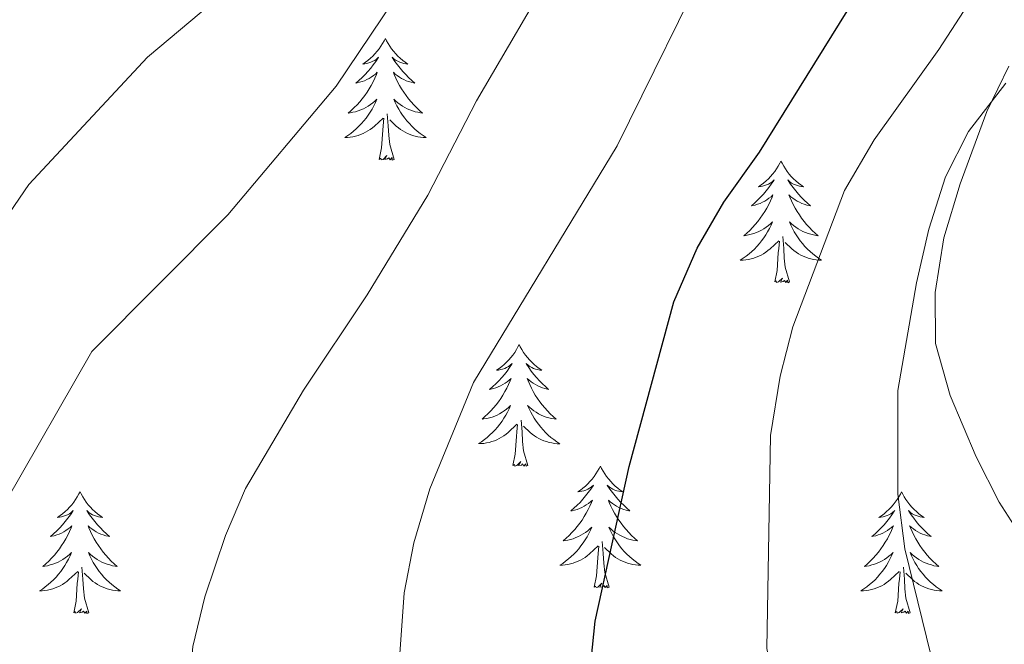
# Model space of a CAD drawing. Units: metres. Extents: x 603331 to 607830, y 4717241 to 4720279.
# Drawn here: x 606090 to 606186, y 4719057 to 4719119 of the extents above; entities that cross this region are included whole.
import ezdxf

# ---------------------------------------------------------------- set-up
doc = ezdxf.new("R2010")
doc.units = ezdxf.units.M
doc.header["$MEASUREMENT"] = 0
for name, color, linetype, lineweight in [('Level 35', 92, 'Continuous', 0), ('Level 36', 19, 'Continuous', 40), ('Level 4', 36, 'Continuous', 30), ('Level 5', 36, 'Continuous', 0)]:
    doc.layers.add(name, color=color, linetype=linetype, lineweight=lineweight)

msp = doc.modelspace()

# ---------------------------------------------------------------- linework, layer by layer
at = {"layer": 'Level 35', "color": 92, "linetype": 'Continuous', "lineweight": 0, "ltscale": 0.5}
msp.add_polyline3d([(606186.53, 4719114.15, 592.3), (606184.39, 4719109.69, 593.05), (606181.78, 4719102.62, 593.78), (606180.18, 4719097.31, 594.28), (606179.32, 4719091.96, 594.77), (606179.36, 4719086.96, 595), (606180.8, 4719081.87, 595.44), (606183.34, 4719075.84, 595.76), (606185.57, 4719071.41, 596.56), (606189.12, 4719065.91, 598.48)], dxfattribs=at)
at = {"layer": 'Level 36', "color": 92, "linetype": 'Continuous', "lineweight": 0}
for points in [[(606125.44, 4719116.86), (606125.33, 4719116.64), (606125.17, 4719116.37), (606125, 4719116.1), (606124.82, 4719115.84), (606124.63, 4719115.6), (606124.42, 4719115.36), (606124.2, 4719115.13), (606123.97, 4719114.92), (606123.73, 4719114.71), (606123.48, 4719114.52), (606123.22, 4719114.34), (606123.42, 4719114.37), (606123.62, 4719114.41), (606123.82, 4719114.46), (606124.02, 4719114.53), (606124.21, 4719114.62), (606124.39, 4719114.71), (606124.56, 4719114.83), (606124.77, 4719115.02), (606124.73, 4719114.95), (606124.49, 4719114.61), (606124.25, 4719114.27), (606124, 4719113.94), (606123.73, 4719113.63), (606123.45, 4719113.32), (606123.16, 4719113.03), (606122.85, 4719112.75), (606122.54, 4719112.48), (606122.66, 4719112.5), (606122.91, 4719112.56), (606123.15, 4719112.63), (606123.39, 4719112.72), (606123.62, 4719112.82), (606123.84, 4719112.94), (606124.06, 4719113.07), (606124.27, 4719113.22), (606124.46, 4719113.37), (606124.65, 4719113.54), (606124.56, 4719113.32), (606124.41, 4719112.96), (606124.23, 4719112.6), (606124.05, 4719112.26), (606123.85, 4719111.92), (606123.64, 4719111.59), (606123.41, 4719111.26), (606123.17, 4719110.95), (606122.92, 4719110.65), (606122.66, 4719110.36), (606122.38, 4719110.08), (606122.09, 4719109.81), (606121.8, 4719109.55), (606121.99, 4719109.57), (606122.26, 4719109.62), (606122.52, 4719109.68), (606122.78, 4719109.76), (606123.04, 4719109.86), (606123.29, 4719109.96), (606123.53, 4719110.09), (606123.76, 4719110.23), (606123.99, 4719110.38), (606124.2, 4719110.54), (606124.41, 4719110.72), (606124.6, 4719110.9), (606124.46, 4719110.58)], [(606125.44, 4719116.86), (606125.55, 4719116.64), (606125.7, 4719116.37), (606125.87, 4719116.1), (606126.05, 4719115.84), (606126.25, 4719115.6), (606126.45, 4719115.36), (606126.67, 4719115.13), (606126.9, 4719114.92), (606127.14, 4719114.71), (606127.39, 4719114.52), (606127.65, 4719114.34), (606127.46, 4719114.37), (606127.25, 4719114.41), (606127.05, 4719114.46), (606126.86, 4719114.53), (606126.67, 4719114.62), (606126.49, 4719114.71), (606126.31, 4719114.83), (606126.11, 4719115.02), (606126.15, 4719114.95), (606126.38, 4719114.61), (606126.62, 4719114.27), (606126.88, 4719113.94), (606127.15, 4719113.63), (606127.43, 4719113.32), (606127.72, 4719113.03), (606128.02, 4719112.75), (606128.34, 4719112.48), (606128.21, 4719112.5), (606127.97, 4719112.56), (606127.72, 4719112.63), (606127.49, 4719112.72), (606127.26, 4719112.82), (606127.03, 4719112.94), (606126.82, 4719113.07), (606126.61, 4719113.22), (606126.41, 4719113.37), (606126.23, 4719113.54), (606126.31, 4719113.32), (606126.47, 4719112.96), (606126.64, 4719112.6), (606126.83, 4719112.26), (606127.03, 4719111.92), (606127.24, 4719111.59), (606127.47, 4719111.26), (606127.71, 4719110.95), (606127.96, 4719110.65), (606128.22, 4719110.36), (606128.49, 4719110.08), (606128.78, 4719109.81), (606129.08, 4719109.55), (606128.88, 4719109.57), (606128.62, 4719109.62), (606128.35, 4719109.68), (606128.09, 4719109.76), (606127.84, 4719109.86), (606127.59, 4719109.96), (606127.35, 4719110.09), (606127.12, 4719110.23), (606126.89, 4719110.38), (606126.67, 4719110.54), (606126.47, 4719110.72), (606126.27, 4719110.9), (606126.41, 4719110.58)], [(606124.462, 4719110.581), (606124.312, 4719110.261), (606124.142, 4719109.941), (606123.952, 4719109.641), (606123.762, 4719109.341), (606123.552, 4719109.051), (606123.322, 4719108.771), (606123.092, 4719108.511), (606122.842, 4719108.251), (606122.592, 4719108.001), (606122.322, 4719107.771), (606122.042, 4719107.552), (606121.752, 4719107.342), (606121.462, 4719107.152), (606121.722, 4719107.162), (606121.992, 4719107.182), (606122.252, 4719107.222), (606122.512, 4719107.281), (606122.762, 4719107.351), (606123.012, 4719107.441), (606123.262, 4719107.541), (606123.492, 4719107.661), (606123.722, 4719107.791), (606123.952, 4719107.931), (606124.162, 4719108.091), (606124.362, 4719108.261), (606125.212, 4719109.061)], [(606126.412, 4719110.581), (606126.572, 4719110.261), (606126.742, 4719109.941), (606126.922, 4719109.641), (606127.122, 4719109.341), (606127.332, 4719109.051), (606127.552, 4719108.771), (606127.792, 4719108.511), (606128.032, 4719108.251), (606128.292, 4719108.001), (606128.562, 4719107.771), (606128.842, 4719107.551), (606129.132, 4719107.341), (606129.422, 4719107.151), (606129.152, 4719107.161), (606128.892, 4719107.181), (606128.632, 4719107.221), (606128.372, 4719107.281), (606128.112, 4719107.351), (606127.862, 4719107.441), (606127.622, 4719107.541), (606127.382, 4719107.661), (606127.152, 4719107.791), (606126.932, 4719107.931), (606126.722, 4719108.091), (606126.512, 4719108.261), (606125.862, 4719108.881)], [(606124.82, 4719105.01), (606125.06, 4719106.13), (606125.18, 4719107.87), (606125.23, 4719108.3), (606125.29, 4719109.03)], [(606126.29, 4719105.01), (606125.86, 4719106.45), (606125.77, 4719107.36), (606125.72, 4719108.3), (606125.62, 4719109.47)], [(606126.29, 4719105.01), (606126.11, 4719104.94), (606126.1, 4719105.18), (606125.91, 4719104.96), (606125.79, 4719105.16), (606125.66, 4719105.06), (606125.39, 4719105), (606125.59, 4719105.39), (606125.21, 4719105.01), (606125.02, 4719104.96), (606124.98, 4719105.12), (606124.82, 4719105.01)], [(606164.2, 4719104.84), (606164.09, 4719104.62), (606163.94, 4719104.34), (606163.77, 4719104.08), (606163.59, 4719103.82), (606163.39, 4719103.57), (606163.19, 4719103.33), (606162.97, 4719103.11), (606162.74, 4719102.89), (606162.5, 4719102.69), (606162.25, 4719102.5), (606161.99, 4719102.32), (606162.19, 4719102.34), (606162.39, 4719102.38), (606162.59, 4719102.44), (606162.78, 4719102.5), (606162.97, 4719102.59), (606163.15, 4719102.69), (606163.33, 4719102.8), (606163.53, 4719102.99), (606163.49, 4719102.93), (606163.26, 4719102.58), (606163.02, 4719102.25), (606162.76, 4719101.92), (606162.49, 4719101.6), (606162.21, 4719101.3), (606161.92, 4719101), (606161.62, 4719100.72), (606161.31, 4719100.45), (606161.43, 4719100.47), (606161.68, 4719100.53), (606161.92, 4719100.6), (606162.15, 4719100.69), (606162.39, 4719100.8), (606162.61, 4719100.91), (606162.82, 4719101.04), (606163.03, 4719101.19), (606163.23, 4719101.35), (606163.41, 4719101.52), (606163.33, 4719101.3), (606163.17, 4719100.93), (606163, 4719100.58), (606162.81, 4719100.23), (606162.61, 4719099.89), (606162.4, 4719099.56), (606162.18, 4719099.24), (606161.94, 4719098.93), (606161.69, 4719098.62), (606161.42, 4719098.33), (606161.15, 4719098.05), (606160.86, 4719097.78), (606160.56, 4719097.52), (606160.76, 4719097.55), (606161.03, 4719097.6), (606161.29, 4719097.66), (606161.55, 4719097.74), (606161.8, 4719097.83), (606162.05, 4719097.94), (606162.29, 4719098.06), (606162.53, 4719098.2), (606162.75, 4719098.35), (606162.97, 4719098.52), (606163.17, 4719098.69), (606163.37, 4719098.88), (606163.23, 4719098.55)], [(606164.2, 4719104.84), (606164.31, 4719104.62), (606164.47, 4719104.34), (606164.64, 4719104.08), (606164.82, 4719103.82), (606165.01, 4719103.57), (606165.22, 4719103.33), (606165.44, 4719103.11), (606165.67, 4719102.89), (606165.91, 4719102.69), (606166.16, 4719102.5), (606166.42, 4719102.32), (606166.22, 4719102.34), (606166.02, 4719102.38), (606165.82, 4719102.44), (606165.63, 4719102.5), (606165.44, 4719102.59), (606165.25, 4719102.69), (606165.08, 4719102.8), (606164.88, 4719102.99), (606164.92, 4719102.93), (606165.15, 4719102.58), (606165.39, 4719102.25), (606165.65, 4719101.92), (606165.91, 4719101.6), (606166.19, 4719101.3), (606166.49, 4719101), (606166.79, 4719100.72), (606167.1, 4719100.45), (606166.98, 4719100.47), (606166.73, 4719100.53), (606166.49, 4719100.6), (606166.25, 4719100.69), (606166.02, 4719100.8), (606165.8, 4719100.91), (606165.58, 4719101.04), (606165.38, 4719101.19), (606165.18, 4719101.35), (606164.99, 4719101.52), (606165.08, 4719101.3), (606165.24, 4719100.93), (606165.41, 4719100.58), (606165.59, 4719100.23), (606165.79, 4719099.89), (606166.01, 4719099.56), (606166.23, 4719099.24), (606166.47, 4719098.93), (606166.72, 4719098.62), (606166.99, 4719098.33), (606167.26, 4719098.05), (606167.55, 4719097.78), (606167.85, 4719097.52), (606167.65, 4719097.55), (606167.38, 4719097.6), (606167.12, 4719097.66), (606166.86, 4719097.74), (606166.61, 4719097.83), (606166.36, 4719097.94), (606166.12, 4719098.06), (606165.88, 4719098.2), (606165.66, 4719098.35), (606165.44, 4719098.52), (606165.23, 4719098.69), (606165.04, 4719098.88), (606165.18, 4719098.55)], [(606163.231, 4719098.548), (606163.071, 4719098.228), (606162.9, 4719097.918), (606162.72, 4719097.608), (606162.52, 4719097.318), (606162.31, 4719097.028), (606162.09, 4719096.748), (606161.85, 4719096.478), (606161.61, 4719096.218), (606161.35, 4719095.978), (606161.08, 4719095.738), (606160.8, 4719095.518), (606160.51, 4719095.308), (606160.22, 4719095.118), (606160.49, 4719095.128), (606160.75, 4719095.158), (606161.01, 4719095.198), (606161.27, 4719095.248), (606161.53, 4719095.328), (606161.78, 4719095.408), (606162.02, 4719095.518), (606162.26, 4719095.628), (606162.49, 4719095.758), (606162.71, 4719095.908), (606162.93, 4719096.068), (606163.13, 4719096.238), (606163.98, 4719097.038)], [(606165.181, 4719098.548), (606165.341, 4719098.228), (606165.51, 4719097.918), (606165.69, 4719097.608), (606165.89, 4719097.318), (606166.09, 4719097.028), (606166.32, 4719096.748), (606166.55, 4719096.478), (606166.8, 4719096.218), (606167.06, 4719095.978), (606167.33, 4719095.738), (606167.61, 4719095.518), (606167.89, 4719095.308), (606168.18, 4719095.118), (606167.92, 4719095.128), (606167.66, 4719095.158), (606167.39, 4719095.198), (606167.13, 4719095.248), (606166.88, 4719095.328), (606166.63, 4719095.408), (606166.39, 4719095.518), (606166.15, 4719095.628), (606165.92, 4719095.758), (606165.7, 4719095.908), (606165.48, 4719096.068), (606165.28, 4719096.238), (606164.62, 4719096.858)], [(606165.05, 4719092.99), (606164.63, 4719094.43), (606164.53, 4719095.33), (606164.49, 4719096.28), (606164.39, 4719097.44)], [(606163.59, 4719092.99), (606163.83, 4719094.1), (606163.94, 4719095.85), (606163.99, 4719096.28), (606164.05, 4719097)], [(606165.05, 4719092.99), (606164.88, 4719092.92), (606164.86, 4719093.16), (606164.67, 4719092.94), (606164.55, 4719093.14), (606164.43, 4719093.03), (606164.16, 4719092.98), (606164.36, 4719093.37), (606163.97, 4719092.99), (606163.78, 4719092.94), (606163.74, 4719093.1), (606163.59, 4719092.99)], [(606138.55, 4719086.85), (606138.43, 4719086.63), (606138.28, 4719086.36), (606138.11, 4719086.09), (606137.93, 4719085.83), (606137.74, 4719085.59), (606137.53, 4719085.35), (606137.31, 4719085.12), (606137.08, 4719084.91), (606136.84, 4719084.7), (606136.59, 4719084.51), (606136.33, 4719084.33), (606136.53, 4719084.36), (606136.73, 4719084.4), (606136.93, 4719084.45), (606137.13, 4719084.52), (606137.31, 4719084.6), (606137.49, 4719084.7), (606137.67, 4719084.82), (606137.87, 4719085.01), (606137.83, 4719084.94), (606137.6, 4719084.6), (606137.36, 4719084.26), (606137.1, 4719083.93), (606136.84, 4719083.62), (606136.56, 4719083.31), (606136.26, 4719083.02), (606135.96, 4719082.74), (606135.65, 4719082.46), (606135.77, 4719082.49), (606136.02, 4719082.55), (606136.26, 4719082.62), (606136.5, 4719082.71), (606136.73, 4719082.81), (606136.95, 4719082.93), (606137.17, 4719083.06), (606137.37, 4719083.2), (606137.57, 4719083.36), (606137.76, 4719083.53), (606137.67, 4719083.31), (606137.51, 4719082.95), (606137.34, 4719082.59), (606137.16, 4719082.25), (606136.96, 4719081.91), (606136.75, 4719081.58), (606136.52, 4719081.25), (606136.28, 4719080.94), (606136.03, 4719080.64), (606135.76, 4719080.35), (606135.49, 4719080.07), (606135.2, 4719079.8), (606134.91, 4719079.54), (606135.1, 4719079.56), (606135.37, 4719079.61), (606135.63, 4719079.67), (606135.89, 4719079.75), (606136.15, 4719079.85), (606136.39, 4719079.95), (606136.63, 4719080.08), (606136.87, 4719080.22), (606137.09, 4719080.36), (606137.31, 4719080.53), (606137.51, 4719080.7), (606137.71, 4719080.89), (606137.57, 4719080.57)], [(606138.55, 4719086.85), (606138.66, 4719086.63), (606138.81, 4719086.36), (606138.98, 4719086.09), (606139.16, 4719085.83), (606139.36, 4719085.59), (606139.56, 4719085.35), (606139.78, 4719085.12), (606140.01, 4719084.91), (606140.25, 4719084.7), (606140.5, 4719084.51), (606140.76, 4719084.33), (606140.56, 4719084.36), (606140.36, 4719084.4), (606140.16, 4719084.45), (606139.97, 4719084.52), (606139.78, 4719084.6), (606139.6, 4719084.7), (606139.42, 4719084.82), (606139.22, 4719085.01), (606139.26, 4719084.94), (606139.49, 4719084.6), (606139.73, 4719084.26), (606139.99, 4719083.93), (606140.26, 4719083.62), (606140.54, 4719083.31), (606140.83, 4719083.02), (606141.13, 4719082.74), (606141.44, 4719082.46), (606141.32, 4719082.49), (606141.07, 4719082.55), (606140.83, 4719082.62), (606140.6, 4719082.71), (606140.37, 4719082.81), (606140.14, 4719082.93), (606139.93, 4719083.06), (606139.72, 4719083.2), (606139.52, 4719083.36), (606139.33, 4719083.53), (606139.42, 4719083.31), (606139.58, 4719082.95), (606139.75, 4719082.59), (606139.93, 4719082.25), (606140.13, 4719081.91), (606140.35, 4719081.58), (606140.57, 4719081.25), (606140.81, 4719080.94), (606141.06, 4719080.64), (606141.33, 4719080.35), (606141.6, 4719080.07), (606141.89, 4719079.8), (606142.19, 4719079.54), (606141.99, 4719079.56), (606141.72, 4719079.61), (606141.46, 4719079.67), (606141.2, 4719079.75), (606140.95, 4719079.85), (606140.7, 4719079.95), (606140.46, 4719080.08), (606140.22, 4719080.22), (606140, 4719080.36), (606139.78, 4719080.53), (606139.58, 4719080.7), (606139.38, 4719080.89), (606139.52, 4719080.57)], [(606137.568, 4719080.571), (606137.408, 4719080.241), (606137.248, 4719079.931), (606137.058, 4719079.631), (606136.868, 4719079.332), (606136.648, 4719079.042), (606136.428, 4719078.762), (606136.198, 4719078.502), (606135.948, 4719078.242), (606135.688, 4719077.992), (606135.418, 4719077.762), (606135.148, 4719077.542), (606134.858, 4719077.332), (606134.568, 4719077.142), (606134.828, 4719077.142), (606135.088, 4719077.172), (606135.358, 4719077.212), (606135.608, 4719077.272), (606135.868, 4719077.342), (606136.118, 4719077.432), (606136.358, 4719077.532), (606136.598, 4719077.652), (606136.828, 4719077.782), (606137.048, 4719077.922), (606137.268, 4719078.082), (606137.468, 4719078.252), (606138.318, 4719079.051)], [(606139.518, 4719080.571), (606139.678, 4719080.241), (606139.848, 4719079.931), (606140.028, 4719079.631), (606140.228, 4719079.331), (606140.438, 4719079.041), (606140.658, 4719078.761), (606140.888, 4719078.501), (606141.138, 4719078.241), (606141.398, 4719077.991), (606141.668, 4719077.761), (606141.948, 4719077.541), (606142.238, 4719077.331), (606142.528, 4719077.141), (606142.258, 4719077.141), (606141.998, 4719077.171), (606141.738, 4719077.211), (606141.478, 4719077.271), (606141.218, 4719077.341), (606140.968, 4719077.431), (606140.728, 4719077.531), (606140.488, 4719077.651), (606140.258, 4719077.781), (606140.038, 4719077.921), (606139.828, 4719078.081), (606139.618, 4719078.251), (606138.958, 4719078.871)], [(606137.93, 4719075), (606138.17, 4719076.12), (606138.29, 4719077.86), (606138.33, 4719078.29), (606138.4, 4719079.02)], [(606139.4, 4719075), (606138.97, 4719076.44), (606138.88, 4719077.34), (606138.83, 4719078.29), (606138.73, 4719079.46)], [(606139.4, 4719075), (606139.22, 4719074.93), (606139.2, 4719075.17), (606139.01, 4719074.95), (606138.89, 4719075.15), (606138.77, 4719075.04), (606138.5, 4719074.99), (606138.7, 4719075.38), (606138.31, 4719075), (606138.13, 4719074.95), (606138.08, 4719075.11), (606137.93, 4719075)], [(606146.51, 4719074.93), (606146.39, 4719074.71), (606146.24, 4719074.44), (606146.07, 4719074.17), (606145.89, 4719073.92), (606145.7, 4719073.67), (606145.49, 4719073.43), (606145.27, 4719073.2), (606145.04, 4719072.99), (606144.8, 4719072.78), (606144.55, 4719072.59), (606144.29, 4719072.42), (606144.49, 4719072.44), (606144.69, 4719072.48), (606144.89, 4719072.53), (606145.09, 4719072.6), (606145.27, 4719072.68), (606145.45, 4719072.78), (606145.63, 4719072.9), (606145.83, 4719073.09), (606145.79, 4719073.02), (606145.56, 4719072.68), (606145.32, 4719072.34), (606145.06, 4719072.02), (606144.8, 4719071.7), (606144.52, 4719071.39), (606144.22, 4719071.1), (606143.92, 4719070.82), (606143.61, 4719070.55), (606143.73, 4719070.57), (606143.98, 4719070.63), (606144.22, 4719070.7), (606144.46, 4719070.79), (606144.69, 4719070.89), (606144.91, 4719071.01), (606145.13, 4719071.14), (606145.33, 4719071.28), (606145.53, 4719071.44), (606145.72, 4719071.61), (606145.63, 4719071.39), (606145.47, 4719071.03), (606145.3, 4719070.68), (606145.12, 4719070.33), (606144.92, 4719069.99), (606144.71, 4719069.66), (606144.48, 4719069.34), (606144.24, 4719069.02), (606143.99, 4719068.72), (606143.72, 4719068.43), (606143.45, 4719068.15), (606143.16, 4719067.88), (606142.87, 4719067.62), (606143.06, 4719067.64), (606143.33, 4719067.69), (606143.59, 4719067.75), (606143.85, 4719067.83), (606144.11, 4719067.93), (606144.35, 4719068.04), (606144.59, 4719068.16), (606144.83, 4719068.3), (606145.05, 4719068.45), (606145.27, 4719068.61), (606145.47, 4719068.79), (606145.67, 4719068.97), (606145.53, 4719068.65)], [(606146.51, 4719074.93), (606146.62, 4719074.71), (606146.77, 4719074.44), (606146.94, 4719074.17), (606147.12, 4719073.92), (606147.32, 4719073.67), (606147.52, 4719073.43), (606147.74, 4719073.2), (606147.97, 4719072.99), (606148.21, 4719072.78), (606148.46, 4719072.59), (606148.72, 4719072.42), (606148.52, 4719072.44), (606148.32, 4719072.48), (606148.12, 4719072.53), (606147.93, 4719072.6), (606147.74, 4719072.68), (606147.56, 4719072.78), (606147.38, 4719072.9), (606147.18, 4719073.09), (606147.22, 4719073.02), (606147.45, 4719072.68), (606147.69, 4719072.34), (606147.95, 4719072.02), (606148.22, 4719071.7), (606148.5, 4719071.39), (606148.79, 4719071.1), (606149.09, 4719070.82), (606149.4, 4719070.55), (606149.28, 4719070.57), (606149.03, 4719070.63), (606148.79, 4719070.7), (606148.56, 4719070.79), (606148.33, 4719070.89), (606148.1, 4719071.01), (606147.89, 4719071.14), (606147.68, 4719071.28), (606147.48, 4719071.44), (606147.29, 4719071.61), (606147.38, 4719071.39), (606147.54, 4719071.03), (606147.71, 4719070.68), (606147.89, 4719070.33), (606148.09, 4719069.99), (606148.31, 4719069.66), (606148.53, 4719069.34), (606148.77, 4719069.02), (606149.02, 4719068.72), (606149.29, 4719068.43), (606149.56, 4719068.15), (606149.85, 4719067.88), (606150.15, 4719067.62), (606149.95, 4719067.64), (606149.68, 4719067.69), (606149.42, 4719067.75), (606149.16, 4719067.83), (606148.91, 4719067.93), (606148.66, 4719068.04), (606148.42, 4719068.16), (606148.18, 4719068.3), (606147.96, 4719068.45), (606147.74, 4719068.61), (606147.54, 4719068.79), (606147.34, 4719068.97), (606147.48, 4719068.65)], [(606095.52, 4719072.42), (606095.41, 4719072.21), (606095.25, 4719071.93), (606095.08, 4719071.66), (606094.9, 4719071.41), (606094.71, 4719071.16), (606094.5, 4719070.92), (606094.28, 4719070.7), (606094.05, 4719070.48), (606093.81, 4719070.28), (606093.56, 4719070.09), (606093.3, 4719069.91), (606093.5, 4719069.93), (606093.7, 4719069.97), (606093.9, 4719070.02), (606094.09, 4719070.09), (606094.28, 4719070.18), (606094.47, 4719070.28), (606094.64, 4719070.39), (606094.84, 4719070.58), (606094.8, 4719070.52), (606094.57, 4719070.17), (606094.33, 4719069.83), (606094.07, 4719069.51), (606093.81, 4719069.19), (606093.53, 4719068.89), (606093.23, 4719068.59), (606092.93, 4719068.31), (606092.62, 4719068.04), (606092.74, 4719068.06), (606092.99, 4719068.12), (606093.23, 4719068.19), (606093.47, 4719068.28), (606093.7, 4719068.38), (606093.92, 4719068.5), (606094.14, 4719068.63), (606094.34, 4719068.78), (606094.54, 4719068.94), (606094.73, 4719069.1), (606094.64, 4719068.88), (606094.48, 4719068.52), (606094.31, 4719068.17), (606094.13, 4719067.82), (606093.93, 4719067.48), (606093.71, 4719067.15), (606093.49, 4719066.83), (606093.25, 4719066.52), (606093, 4719066.21), (606092.73, 4719065.92), (606092.46, 4719065.64), (606092.17, 4719065.37), (606091.87, 4719065.11), (606092.07, 4719065.14), (606092.34, 4719065.18), (606092.6, 4719065.25), (606092.86, 4719065.33), (606093.11, 4719065.42), (606093.36, 4719065.53), (606093.6, 4719065.65), (606093.84, 4719065.79), (606094.06, 4719065.94), (606094.28, 4719066.1), (606094.49, 4719066.28), (606094.68, 4719066.47), (606094.54, 4719066.14)], [(606095.52, 4719072.42), (606095.63, 4719072.21), (606095.78, 4719071.93), (606095.95, 4719071.66), (606096.13, 4719071.41), (606096.33, 4719071.16), (606096.53, 4719070.92), (606096.75, 4719070.7), (606096.98, 4719070.48), (606097.22, 4719070.28), (606097.47, 4719070.09), (606097.73, 4719069.91), (606097.53, 4719069.93), (606097.33, 4719069.97), (606097.13, 4719070.02), (606096.94, 4719070.09), (606096.75, 4719070.18), (606096.57, 4719070.28), (606096.39, 4719070.39), (606096.19, 4719070.58), (606096.23, 4719070.52), (606096.46, 4719070.17), (606096.7, 4719069.83), (606096.96, 4719069.51), (606097.23, 4719069.19), (606097.51, 4719068.89), (606097.8, 4719068.59), (606098.1, 4719068.31), (606098.41, 4719068.04), (606098.29, 4719068.06), (606098.04, 4719068.12), (606097.8, 4719068.19), (606097.57, 4719068.28), (606097.33, 4719068.38), (606097.11, 4719068.5), (606096.9, 4719068.63), (606096.69, 4719068.78), (606096.49, 4719068.94), (606096.31, 4719069.1), (606096.39, 4719068.88), (606096.55, 4719068.52), (606096.72, 4719068.17), (606096.91, 4719067.82), (606097.11, 4719067.48), (606097.32, 4719067.15), (606097.54, 4719066.83), (606097.78, 4719066.52), (606098.03, 4719066.21), (606098.3, 4719065.92), (606098.57, 4719065.64), (606098.86, 4719065.37), (606099.16, 4719065.11), (606098.96, 4719065.14), (606098.69, 4719065.18), (606098.43, 4719065.25), (606098.17, 4719065.33), (606097.92, 4719065.42), (606097.67, 4719065.53), (606097.43, 4719065.65), (606097.19, 4719065.79), (606096.97, 4719065.94), (606096.75, 4719066.1), (606096.55, 4719066.28), (606096.35, 4719066.47), (606096.49, 4719066.14)], [(606176.02, 4719072.42), (606175.91, 4719072.2), (606175.75, 4719071.93), (606175.59, 4719071.66), (606175.41, 4719071.41), (606175.21, 4719071.16), (606175, 4719070.92), (606174.79, 4719070.7), (606174.55, 4719070.48), (606174.31, 4719070.28), (606174.06, 4719070.08), (606173.8, 4719069.91), (606174, 4719069.93), (606174.21, 4719069.97), (606174.41, 4719070.02), (606174.6, 4719070.09), (606174.79, 4719070.18), (606174.97, 4719070.28), (606175.14, 4719070.39), (606175.35, 4719070.58), (606175.31, 4719070.51), (606175.08, 4719070.17), (606174.83, 4719069.83), (606174.58, 4719069.51), (606174.31, 4719069.19), (606174.03, 4719068.89), (606173.74, 4719068.59), (606173.44, 4719068.31), (606173.12, 4719068.04), (606173.25, 4719068.06), (606173.49, 4719068.12), (606173.73, 4719068.19), (606173.97, 4719068.28), (606174.2, 4719068.38), (606174.43, 4719068.5), (606174.64, 4719068.63), (606174.85, 4719068.78), (606175.05, 4719068.93), (606175.23, 4719069.1), (606175.14, 4719068.88), (606174.99, 4719068.52), (606174.82, 4719068.17), (606174.63, 4719067.82), (606174.43, 4719067.48), (606174.22, 4719067.15), (606173.99, 4719066.83), (606173.75, 4719066.52), (606173.5, 4719066.21), (606173.24, 4719065.92), (606172.96, 4719065.64), (606172.68, 4719065.37), (606172.38, 4719065.11), (606172.58, 4719065.14), (606172.84, 4719065.18), (606173.11, 4719065.25), (606173.37, 4719065.32), (606173.62, 4719065.42), (606173.87, 4719065.53), (606174.11, 4719065.65), (606174.34, 4719065.79), (606174.57, 4719065.94), (606174.78, 4719066.1), (606174.99, 4719066.28), (606175.19, 4719066.47), (606175.04, 4719066.14)], [(606176.02, 4719072.42), (606176.13, 4719072.2), (606176.29, 4719071.93), (606176.45, 4719071.66), (606176.64, 4719071.41), (606176.83, 4719071.16), (606177.04, 4719070.92), (606177.26, 4719070.7), (606177.49, 4719070.48), (606177.73, 4719070.28), (606177.98, 4719070.08), (606178.24, 4719069.91), (606178.04, 4719069.93), (606177.84, 4719069.97), (606177.64, 4719070.02), (606177.44, 4719070.09), (606177.25, 4719070.18), (606177.07, 4719070.28), (606176.9, 4719070.39), (606176.69, 4719070.58), (606176.73, 4719070.51), (606176.96, 4719070.17), (606177.21, 4719069.83), (606177.46, 4719069.51), (606177.73, 4719069.19), (606178.01, 4719068.89), (606178.3, 4719068.59), (606178.61, 4719068.31), (606178.92, 4719068.04), (606178.79, 4719068.06), (606178.55, 4719068.12), (606178.31, 4719068.19), (606178.07, 4719068.28), (606177.84, 4719068.38), (606177.62, 4719068.5), (606177.4, 4719068.63), (606177.19, 4719068.78), (606177, 4719068.93), (606176.81, 4719069.1), (606176.9, 4719068.88), (606177.05, 4719068.52), (606177.23, 4719068.17), (606177.41, 4719067.82), (606177.61, 4719067.48), (606177.82, 4719067.15), (606178.05, 4719066.83), (606178.29, 4719066.52), (606178.54, 4719066.21), (606178.8, 4719065.92), (606179.08, 4719065.64), (606179.37, 4719065.37), (606179.66, 4719065.11), (606179.47, 4719065.14), (606179.2, 4719065.18), (606178.94, 4719065.25), (606178.68, 4719065.32), (606178.42, 4719065.42), (606178.17, 4719065.53), (606177.93, 4719065.65), (606177.7, 4719065.79), (606177.47, 4719065.94), (606177.26, 4719066.1), (606177.05, 4719066.28), (606176.86, 4719066.47), (606177, 4719066.14)], [(606145.526, 4719068.651), (606145.366, 4719068.331), (606145.206, 4719068.011), (606145.016, 4719067.711), (606144.826, 4719067.411), (606144.606, 4719067.121), (606144.386, 4719066.841), (606144.156, 4719066.581), (606143.906, 4719066.321), (606143.646, 4719066.072), (606143.376, 4719065.842), (606143.106, 4719065.622), (606142.816, 4719065.412), (606142.526, 4719065.222), (606142.786, 4719065.232), (606143.046, 4719065.252), (606143.316, 4719065.292), (606143.566, 4719065.352), (606143.826, 4719065.422), (606144.076, 4719065.511), (606144.316, 4719065.611), (606144.556, 4719065.731), (606144.786, 4719065.861), (606145.006, 4719066.001), (606145.226, 4719066.161), (606145.426, 4719066.331), (606146.276, 4719067.131)], [(606147.476, 4719068.651), (606147.636, 4719068.331), (606147.806, 4719068.011), (606147.986, 4719067.711), (606148.186, 4719067.411), (606148.396, 4719067.121), (606148.616, 4719066.841), (606148.846, 4719066.581), (606149.096, 4719066.321), (606149.356, 4719066.071), (606149.626, 4719065.841), (606149.906, 4719065.621), (606150.196, 4719065.411), (606150.486, 4719065.221), (606150.216, 4719065.231), (606149.956, 4719065.251), (606149.696, 4719065.291), (606149.436, 4719065.351), (606149.176, 4719065.421), (606148.926, 4719065.511), (606148.686, 4719065.611), (606148.446, 4719065.731), (606148.216, 4719065.861), (606147.996, 4719066.001), (606147.786, 4719066.161), (606147.576, 4719066.331), (606146.916, 4719066.951)], [(606147.36, 4719063.08), (606146.93, 4719064.52), (606146.84, 4719065.42), (606146.79, 4719066.37), (606146.69, 4719067.54)], [(606145.89, 4719063.08), (606146.13, 4719064.2), (606146.25, 4719065.94), (606146.29, 4719066.37), (606146.36, 4719067.1)], [(606094.536, 4719066.136), (606094.376, 4719065.816), (606094.206, 4719065.496), (606094.026, 4719065.196), (606093.826, 4719064.897), (606093.626, 4719064.617), (606093.396, 4719064.337), (606093.166, 4719064.067), (606092.916, 4719063.807), (606092.656, 4719063.567), (606092.386, 4719063.327), (606092.106, 4719063.107), (606091.826, 4719062.897), (606091.536, 4719062.707), (606091.796, 4719062.717), (606092.056, 4719062.737), (606092.326, 4719062.777), (606092.586, 4719062.837), (606092.836, 4719062.907), (606093.086, 4719062.997), (606093.326, 4719063.097), (606093.566, 4719063.217), (606093.796, 4719063.347), (606094.016, 4719063.497), (606094.236, 4719063.647), (606094.436, 4719063.817), (606095.286, 4719064.616)], [(606096.486, 4719066.136), (606096.646, 4719065.816), (606096.816, 4719065.496), (606096.996, 4719065.196), (606097.196, 4719064.896), (606097.406, 4719064.616), (606097.626, 4719064.336), (606097.866, 4719064.066), (606098.106, 4719063.806), (606098.366, 4719063.566), (606098.636, 4719063.326), (606098.916, 4719063.106), (606099.206, 4719062.896), (606099.496, 4719062.706), (606099.226, 4719062.716), (606098.966, 4719062.736), (606098.706, 4719062.776), (606098.446, 4719062.836), (606098.186, 4719062.906), (606097.936, 4719062.996), (606097.696, 4719063.096), (606097.456, 4719063.216), (606097.226, 4719063.346), (606097.006, 4719063.496), (606096.786, 4719063.646), (606096.586, 4719063.816), (606095.926, 4719064.436)], [(606175.036, 4719066.138), (606174.886, 4719065.818), (606174.716, 4719065.498), (606174.536, 4719065.198), (606174.336, 4719064.899), (606174.126, 4719064.609), (606173.906, 4719064.339), (606173.666, 4719064.069), (606173.426, 4719063.809), (606173.166, 4719063.559), (606172.896, 4719063.329), (606172.616, 4719063.109), (606172.326, 4719062.899), (606172.036, 4719062.709), (606172.306, 4719062.719), (606172.566, 4719062.739), (606172.826, 4719062.779), (606173.086, 4719062.839), (606173.346, 4719062.909), (606173.586, 4719062.999), (606173.836, 4719063.099), (606174.076, 4719063.219), (606174.306, 4719063.349), (606174.526, 4719063.499), (606174.736, 4719063.649), (606174.946, 4719063.819), (606175.786, 4719064.618)], [(606176.996, 4719066.138), (606177.146, 4719065.818), (606177.316, 4719065.498), (606177.506, 4719065.198), (606177.696, 4719064.898), (606177.906, 4719064.608), (606178.126, 4719064.338), (606178.366, 4719064.068), (606178.616, 4719063.808), (606178.866, 4719063.558), (606179.136, 4719063.328), (606179.416, 4719063.108), (606179.706, 4719062.898), (606179.996, 4719062.708), (606179.736, 4719062.718), (606179.466, 4719062.738), (606179.206, 4719062.778), (606178.946, 4719062.838), (606178.696, 4719062.908), (606178.446, 4719062.998), (606178.196, 4719063.098), (606177.966, 4719063.218), (606177.726, 4719063.348), (606177.506, 4719063.498), (606177.296, 4719063.648), (606177.096, 4719063.818), (606176.436, 4719064.438)], [(606094.9, 4719060.57), (606095.14, 4719061.69), (606095.25, 4719063.43), (606095.3, 4719063.87), (606095.37, 4719064.59)], [(606096.37, 4719060.57), (606095.94, 4719062.01), (606095.85, 4719062.92), (606095.8, 4719063.87), (606095.7, 4719065.03)], [(606175.4, 4719060.57), (606175.65, 4719061.69), (606175.76, 4719063.43), (606175.81, 4719063.87), (606175.87, 4719064.59)], [(606176.87, 4719060.57), (606176.44, 4719062.01), (606176.35, 4719062.92), (606176.31, 4719063.87), (606176.2, 4719065.03)], [(606147.36, 4719063.08), (606147.18, 4719063.01), (606147.16, 4719063.25), (606146.97, 4719063.03), (606146.85, 4719063.23), (606146.73, 4719063.12), (606146.46, 4719063.07), (606146.66, 4719063.46), (606146.27, 4719063.08), (606146.09, 4719063.03), (606146.04, 4719063.19), (606145.89, 4719063.08)], [(606096.37, 4719060.57), (606096.19, 4719060.51), (606096.17, 4719060.74), (606095.98, 4719060.52), (606095.86, 4719060.73), (606095.74, 4719060.62), (606095.47, 4719060.56), (606095.67, 4719060.96), (606095.28, 4719060.58), (606095.09, 4719060.52), (606095.05, 4719060.68), (606094.9, 4719060.57)], [(606176.87, 4719060.57), (606176.7, 4719060.5), (606176.68, 4719060.74), (606176.49, 4719060.52), (606176.37, 4719060.72), (606176.25, 4719060.62), (606175.98, 4719060.56), (606176.17, 4719060.96), (606175.79, 4719060.58), (606175.6, 4719060.52), (606175.56, 4719060.68), (606175.4, 4719060.57)]]:
    msp.add_lwpolyline(points, dxfattribs=at)
at = {"layer": 'Level 4', "color": 36, "linetype": 'Continuous', "lineweight": 30}
msp.add_polyline3d([(606150.35, 4718994.03, 575), (606149.968, 4719004.804, 575), (606149.228, 4719009.744, 575), (606146.55, 4719020.184, 575), (606145.621, 4719025.943, 575), (606144.652, 4719036.433, 575), (606144.714, 4719047.332, 575), (606145.995, 4719059.732, 575), (606149.327, 4719074.92, 575), (606153.69, 4719091.039, 575), (606156, 4719096.319, 575), (606158.611, 4719100.798, 575), (606162.092, 4719105.698, 575), (606178.545, 4719132.165, 575), (606184.136, 4719140.744, 575), (606187.297, 4719144.823, 575)], dxfattribs=at)
at = {"layer": 'Level 5', "color": 36, "linetype": 'Continuous', "lineweight": 0}
for points in [[(606160.94, 4719229.96, 560), (606163.78, 4719225.85, 560), (606177.11, 4719208.65, 560), (606179.3, 4719204.17, 560), (606183.07, 4719194.81, 560), (606183.22, 4719193.3, 560), (606182.89, 4719190.94, 560), (606180.27, 4719187.08, 560), (606169.92, 4719175.38, 560), (606158.16, 4719163.56, 560), (606144.06, 4719147.82, 560), (606140.47, 4719143.11, 560), (606129.62, 4719125.61, 560), (606120.63, 4719112.17, 560), (606110.01, 4719099.58, 560), (606096.67, 4719086.18, 560), (606088.23, 4719071.4, 560)], [(606194.04, 4719180.08, 565), (606174.99, 4719169.74, 565), (606170.85, 4719166.95, 565), (606166.61, 4719163.38, 565), (606159.38, 4719155.11, 565), (606156.35, 4719151.11, 565), (606142.43, 4719124.55, 565), (606134.37, 4719110.73, 565), (606129.59, 4719101.5, 565), (606123.64, 4719091.72, 565), (606117.4, 4719082.37, 565), (606111.74, 4719072.74, 565), (606109.78, 4719068.15, 565), (606107.74, 4719062.12, 565), (606106.56, 4719057.26, 565), (606105.67, 4719046.52, 565), (606106.01, 4719036.15, 565), (606108.19, 4719025.44, 565), (606111.62, 4719011.38, 565), (606112.23, 4719006.09, 565), (606112.27, 4718999.87, 565), (606111.83, 4718993.82, 565)], [(606200.84, 4719164.16, 570), (606185.92, 4719157.64, 570), (606177.15, 4719151.58, 570), (606169.39, 4719143.08, 570), (606163.25, 4719134.7, 570), (606157.78, 4719125.89, 570), (606148.16, 4719106.34, 570), (606134.08, 4719083.14, 570), (606129.79, 4719072.7, 570), (606128.22, 4719067.43, 570), (606127.28, 4719062.52, 570), (606126.85, 4719056.53, 570), (606126.74, 4719046.47, 570), (606127.14, 4719037.06, 570), (606127.81, 4719032.09, 570), (606129.52, 4719026.37, 570), (606130.72, 4719020.66, 570), (606131.25, 4719010.25, 570), (606130.93, 4719004.66, 570), (606128.42, 4718993.54, 570)], [(606176.2, 4719003.83, 580), (606175.15, 4719015.58, 580), (606173.84, 4719020.41, 580), (606171.55, 4719025.96, 580), (606166.15, 4719041.68, 580), (606164.83, 4719046.51, 580), (606162.82, 4719057.07, 580), (606163.17, 4719077.95, 580), (606164.12, 4719083.76, 580), (606165.36, 4719088.6, 580), (606170.44, 4719101.94, 580), (606173.34, 4719106.92, 580), (606179.69, 4719115.78, 580), (606188.69, 4719129.69, 580)], [(606115.69, 4719126.44, 555), (606102.13, 4719115.01, 555), (606090.491, 4719102.545, 555), (606080.789, 4719088.367, 555)], [(606186.57, 4719032.71, 585), (606182.89, 4719042.86, 585), (606179.73, 4719052.98, 585), (606176.35, 4719066.85, 585), (606175.66, 4719072.18, 585), (606175.66, 4719082.36, 585), (606177.5, 4719092.89, 585), (606178.69, 4719098.16, 585), (606180.34, 4719103.28, 585), (606182.59, 4719107.74, 585), (606186.24, 4719112.49, 585)]]:
    msp.add_polyline3d(points, dxfattribs=at)

doc.saveas('drawing.dxf')
